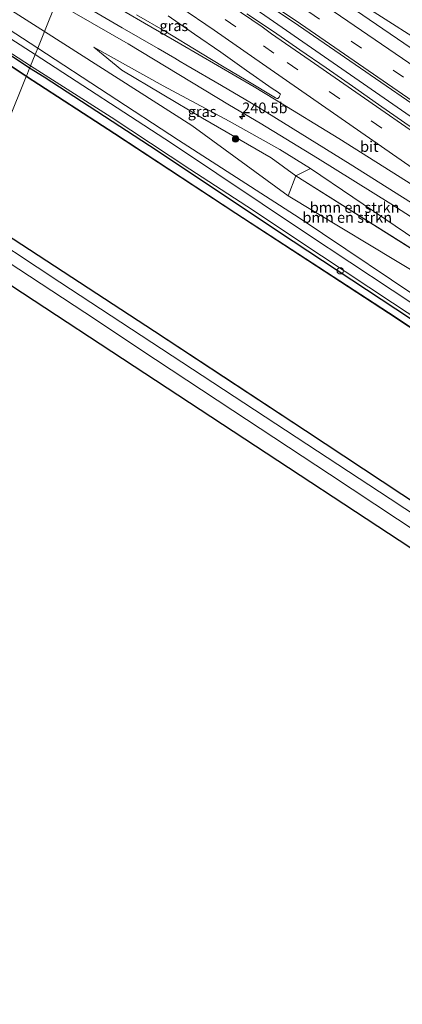
# Model space of a CAD drawing. Units: metres. Extents: x 260000 to 267639, y 575000 to 579218.
# Drawn here: x 266788 to 266878, y 575174 to 575405 of the extents above; entities that cross this region are included whole.
import ezdxf
from ezdxf.enums import TextEntityAlignment as Align

# ---------------------------------------------------------------- set-up
doc = ezdxf.new("R2010")
doc.units = ezdxf.units.M
doc.linetypes.add('VW-3-9_STREEP', pattern=[12, 3, -9])
doc.layers.get('0').update_dxf_attribs({"lineweight": 25})
for name, color, linetype, lineweight in [('B-ME-AM-KILOMETR-S-B1', 7, 'Continuous', 18), ('B-ME-BV-GELEIDECONSTRUCTIE-GELEIDERAIL-L-B1', 213, 'BV-GELEIDERAIL', 18), ('B-ME-GR-BOMENSTRUIKEN-GV-B6', 93, 'Continuous', 18), ('B-ME-GR-BOOM-S-B1', 93, 'Continuous', 18), ('B-ME-GW-KRUINLIJN-L-B1', 93, 'Continuous', 18), ('B-ME-GW-TEENLIJN-L-B1', 93, 'Continuous', 18), ('B-ME-IE-GRASLAND-GV-B6', 93, 'Continuous', 18), ('B-ME-IE-HULPGEOMETRIE-L-B1', 53, 'Continuous', 18), ('B-ME-IE-INRICHTINGSELEMENT-S-B1', 253, 'Continuous', 18), ('B-ME-OB-WATERLIJN-L-B1', 133, 'OB-WATERLIJN', 18), ('B-ME-OG-WATER-GV-B6', 153, 'Continuous', 18), ('B-ME-VH-VERH_SOORT-BITUMEN-GV-B6', 8, 'IE-TERREINAFSCHEIDING-NATUURLIJK-HOUTWAL', 18), ('B-ME-VH-VERH_SOORT-ONVERHARD-GV-B6', 8, 'Continuous', 18), ('B-ME-VW-MARKERING-39STREEP-015-L-B1', 255, 'VW-3-9_STREEP', 18), ('B-ME-VW-MARKERING-STREEP-015-L-B1', 7, 'Continuous', 18)]:
    doc.layers.add(name, color=color, linetype=linetype, lineweight=lineweight)
for name, color, linetype in [('B-ME-GW-INSTEEKWATERGANG-L-B1', 10, 'Continuous'), ('B-ME-KG-KADASTRAAL-OPNAMEDTMGRENS-L-B1', 10, 'Continuous'), ('B-ME-OB-BESCHOEIING-GV-B6', 10, 'Continuous')]:
    doc.layers.add(name, color=color, linetype=linetype)
doc.styles.add('NLCS-ISO', font='NLCS-ISO.TTF')
doc.linetypes.add('BV-GELEIDERAIL', pattern='A,10,-3,[108,NLCS.SHX,S=1,R=0,X=0,Y=0],-3', length=16)
doc.linetypes.add('IE-TERREINAFSCHEIDING-NATUURLIJK-HOUTWAL', pattern='A,7,-1.5,[67,NLCS.SHX,S=0.75,R=45,X=0,Y=0],-1.5,7,-1.5,[70,NLCS.SHX,S=0.75,R=0,X=0,Y=0],-1.5', length=20)
doc.linetypes.add('OB-WATERLIJN', pattern='A,10,[32,NLCS.SHX,S=2,R=0,X=0,Y=0],-12', length=22)

# ---------------------------------------------------------------- blocks, each defined once
blk = doc.blocks.new('hecto')
for p, q in [((0, 0.625), (-0.625, 0)), ((0, -0.625), (0, 0.625)), ((-0.625, 0), (0.625, 0)), ((0.625, 0), (0, -0.625))]:
    blk.add_line(p, q)
blk = doc.blocks.new('boom')
h = blk.add_hatch(color=256)
edge = h.paths.add_edge_path()
edge.add_arc((0, 0), 0.75, 0, 360)
blk.add_circle((0, 0), 0.75)
blk = doc.blocks.new('dtb')
blk.add_circle((0, 0), 0.75)

msp = doc.modelspace()

# ---------------------------------------------------------------- linework, layer by layer
at = {"layer": 'B-ME-BV-GELEIDECONSTRUCTIE-GELEIDERAIL-L-B1'}
for points in [[(266811.9357, 575446.8818, 1.204), (266821.0303, 575440.9499, 1.209), (266832.3007, 575433.4595, 1.2152), (266847.0913, 575423.5291, 1.2234), (266869.6701, 575408.1637, 1.236), (266885.407, 575398.1919, 1.1688)], [(267086.5681, 575239.4941, 1.4692), (267069.3216, 575251.4453, 1.4263), (267029.3559, 575278.9119, 1.4098), (266991.4044, 575305.1716, 1.4409), (266956.3487, 575329.494, 1.4483), (266918.118, 575356.0688, 1.4309), (266878.849, 575383.402, 1.4812), (266843.708, 575407.7115, 1.4312), (266829.375, 575417.6025, 1.4529), (266807.359, 575432.411, 1.5507), (266806.3631, 575433.0644, 1.5449)]]:
    msp.add_polyline3d(points, dxfattribs=at)
at = {"layer": 'B-ME-GR-BOMENSTRUIKEN-GV-B6'}
for points in [[(266853.052, 575368.654, -0.073), (266856.475, 575370.384, 0.338), (266886.272, 575350.247, 0.347), (266885.269, 575348.361, -0.073), (266853.052, 575368.654, -0.073)], [(266853.052, 575368.654, -0.073), (266885.269, 575348.361, -0.073), (266882.867, 575344.906, 0.203), (266851.257, 575363.977, 0.203), (266853.052, 575368.654, -0.073)]]:
    msp.add_polyline3d(points, dxfattribs=at)
at = {"layer": 'B-ME-GW-INSTEEKWATERGANG-L-B1'}
for points in [[(266790.61, 575393.912, 1.79), (266768.664, 575408.539, 1.789), (266734.397, 575430.242, 1.828), (266704.734, 575448.994, 1.813), (266675.424, 575466.885, 1.813), (266654.314, 575479.721, 1.792), (266630.568, 575494.142, 1.717), (266610.028, 575505.782, 1.714), (266588.754, 575518.662, 1.729), (266574.221, 575526.852, 1.726), (266551.299, 575540.296, 1.744), (266532.952, 575550.961, 1.756), (266528.677, 575553.19, 1.921), (266525.881, 575555.003, 1.99), (266523.733, 575556.255, 2.029), (266522.056, 575557.167, 2.353), (266520.524, 575557.937, 2.425), (266519.854, 575557.735, 2.488)], [(267064.655, 575211.411, 1.633), (267032.421, 575234.332, 1.676), (267012.833, 575247.806, 1.862), (266993.594, 575260.611, 1.766), (266970.255, 575275.956, 1.742), (266946.669, 575290.997, 1.724), (266916.472, 575310.868, 1.7), (266890.229, 575328.308, 1.691), (266852.383, 575353.3, 1.85), (266818.71, 575375.722, 1.844), (266794.049, 575391.807, 1.796), (266790.61, 575393.912, 1.79)]]:
    msp.add_polyline3d(points, dxfattribs=at)
at = {"layer": 'B-ME-GW-KRUINLIJN-L-B1'}
for points in [[(266623.533, 575503.245, 2.078), (266638.978, 575493.94, 2.166), (266662.51, 575480.08, 2.123), (266683.075, 575467.77, 2.032), (266723.111, 575442.568, 2.174), (266768.011, 575414.632, 2.096), (266792.5097, 575398.6225, 2.1049)], [(266792.5097, 575398.6225, 2.1049), (266825.555, 575377.028, 2.117), (266853.833, 575358.831, 2.038), (266886.3929, 575336.9151, 2.038)], [(266856.475, 575370.384, 0.338), (266849.318, 575374.822, 0.338), (266837.425, 575381.474, 0.329), (266821.958, 575389.801, 0.383), (266805.66, 575398.86, 0.278)], [(266774.994, 575355.273, 2.408), (266803.564, 575336.634, 2.549), (266820.103, 575325.594, 2.465), (266838.288, 575313.61, 2.438), (266860.963, 575298.668, 2.411), (266882.228, 575284.636, 2.459), (266906.519, 575268.5, 2.42), (266928.783, 575254.208, 2.447), (266956.942, 575234.945, 2.438), (266972.341, 575224.61, 2.438), (267002.665, 575203.675, 2.438), (267038.477, 575178.501, 2.242)]]:
    msp.add_polyline3d(points, dxfattribs=at)
at = {"layer": 'B-ME-GW-TEENLIJN-L-B1'}
msp.add_line((266853.052, 575368.654, -0.073), (266885.269, 575348.361, -0.073), dxfattribs=at)
for points in [[(266623.533, 575503.245, 2.078), (266626.9965, 575503.5421, 1.7047), (266639.777, 575495.99, 1.392), (266663.838, 575482.049, 1.049), (266684.928, 575470.482, 0.713), (266725.467, 575445.532, 0.446), (266768.844, 575418.691, 0.212), (266794.0866, 575402.5658, 0.1153)], [(266794.0866, 575402.5658, 0.1153), (266828.613, 575380.51, -0.017), (266851.257, 575363.977, 0.203)], [(266805.66, 575398.86, 0.278), (266812.217, 575393.49, -0.004), (266831.18, 575382.242, -0.07), (266847.245, 575372.869, -0.07), (266853.052, 575368.654, -0.073)], [(267040.78, 575180.812, 0.979), (267017.082, 575198.124, 1.127), (266986.315, 575219.545, 1.127), (266947.888, 575245.35, 1.061), (266913.974, 575267.3, 1.082), (266875.177, 575292.909, 1.082), (266833.572, 575320.211, 1.145), (266797.678, 575343.696, 1.145), (266776.082, 575357.966, 1.169)]]:
    msp.add_polyline3d(points, dxfattribs=at)
at = {"layer": 'B-ME-IE-GRASLAND-GV-B6'}
for points in [[(266623.533, 575503.245, 2.078), (266626.9965, 575503.5421, 1.7047), (266639.777, 575495.99, 1.392), (266663.838, 575482.049, 1.049), (266684.928, 575470.482, 0.713), (266725.467, 575445.532, 0.446), (266768.844, 575418.691, 0.212), (266794.0866, 575402.5658, 0.1153), (266792.5097, 575398.6225, 2.1049), (266768.011, 575414.632, 2.096), (266723.111, 575442.568, 2.174), (266683.075, 575467.77, 2.032), (266662.51, 575480.08, 2.123), (266638.978, 575493.94, 2.166), (266623.533, 575503.245, 2.078)], [(266754.542, 575433.7934, 0.5308), (266796.808, 575409.371, 0.422), (266794.0866, 575402.5658, 0.1153), (266768.844, 575418.691, 0.212)], [(266768.011, 575414.632, 2.096), (266792.5097, 575398.6225, 2.1049), (266792.15, 575397.723, 1.691), (266791.932, 575397.182, 1.784), (266762.187, 575416.273, 1.852)], [(266883.268, 575396.424, 0.545), (266855.719, 575415.338, 0.558)], [(266841.773, 575412.029, 0.806), (266853.697, 575403.92, 0.813), (266899.521, 575372.341, 0.801), (266935.73, 575347.198, 0.821), (266977.505, 575318.06, 0.814), (267018.456, 575289.628, 0.806), (267059.272, 575261.268, 0.809), (267087.724, 575241.495, 0.798), (267085.426, 575237.517, 0.754), (267044.308, 575266.083, 0.89), (267019.208, 575283.393, 0.881), (266987.07, 575305.777, 0.881), (266955.948, 575327.381, 0.863), (266920.83, 575351.847, 0.83), (266894.8049, 575369.9294, 0.7868), (266890.9603, 575372.638, 0.7723), (266884.8041, 575376.922, 0.7833), (266878.5935, 575381.1274, 0.7865), (266872.4646, 575385.4506, 0.7699), (266866.294, 575389.714, 0.7825), (266860.1319, 575393.9898, 0.7573), (266853.9767, 575398.2745, 0.7431), (266847.795, 575402.5216, 0.7573), (266841.5633, 575406.6961, 0.7762)], [(266886.272, 575350.247, 0.347), (266856.475, 575370.384, 0.338), (266849.318, 575374.822, 0.338), (266837.425, 575381.474, 0.329), (266821.958, 575389.801, 0.383), (266805.66, 575398.86, 0.278), (266812.217, 575393.49, -0.004), (266831.18, 575382.242, -0.07), (266847.245, 575372.869, -0.07), (266853.052, 575368.654, -0.073), (266851.257, 575363.977, 0.203), (266828.613, 575380.51, -0.017), (266794.0866, 575402.5658, 0.1153), (266796.808, 575409.371, 0.422), (266813.704, 575399.624, 0.398), (266837.489, 575385.242, 0.422), (266844.6578, 575381.0042, 0.3999), (266858.1508, 575372.8174, 0.3465), (266875.2883, 575362.0978, 0.3628), (266905.2306, 575342.7725, 0.4546)], [(266769.369, 575408.335, 1.807), (266790.844, 575394.491, 1.808), (266790.61, 575393.912, 1.79), (266768.664, 575408.539, 1.789)], [(266768.664, 575408.539, 1.789), (266790.61, 575393.912, 1.79), (266789.863, 575392.04, 0.967)], [(266823.0969, 575406.1935, 0.6198), (266829.285, 575401.9556, 0.604), (266835.4712, 575397.7157, 0.5804), (266841.4514, 575393.4097, 0.537), (266847.492, 575389.154, 0.5215), (266848.7441, 575388.3723, 0.562), (266849.4276, 575387.8272, 0.5777), (266849.4549, 575387.8054, 0.5777), (266849.2521, 575387.5127, 0.5633), (266849.1136, 575387.2342, 0.5535), (266849.187, 575387.1147, 0.5428), (266849.0876, 575387.0236, 0.5385), (266848.997, 575386.9565, 0.5318), (266848.9058, 575386.8982, 0.5294), (266848.7975, 575386.8525, 0.5263), (266848.6708, 575386.8314, 0.5232), (266848.5512, 575386.8523, 0.5221), (266848.4415, 575386.8886, 0.5179), (266848.2766, 575386.9653, 0.5099), (266841.4244, 575391.0977, 0.5464), (266836.267, 575394.208, 0.5659), (266830.699, 575397.5545, 0.5658), (266822.4379, 575402.525, 0.5372), (266815.6361, 575406.4845, 0.5275)], [(266789.863, 575392.04, 0.967), (266774.185, 575402.528, 0.967)], [(266851.257, 575363.977, 0.203), (266882.867, 575344.906, 0.203), (266897.393, 575331.675, 0.455), (266913.143, 575321.739, 0.104), (266920.681, 575317.917, -0.631), (266955.003, 575296.159, -0.7), (266986.172, 575275.663, -0.685), (267014.565, 575256.984, -0.697), (267043.736, 575236.12, -0.538), (267069.679, 575217.726, -0.586), (267067.083, 575214.463, 1.579), (267028.385, 575241.787, 1.796), (266987.045, 575269.884, 1.685), (266954.944, 575290.775, 1.7), (266919.696, 575313.962, 1.664), (266886.3929, 575336.9151, 2.038), (266853.833, 575358.831, 2.038), (266825.555, 575377.028, 2.117), (266792.5097, 575398.6225, 2.1049), (266794.0866, 575402.5658, 0.1153), (266828.613, 575380.51, -0.017), (266851.257, 575363.977, 0.203)], [(267066.617, 575213.877, 1.696), (267037.175, 575234.862, 1.73), (267023.767, 575244.069, 1.886), (266996.726, 575262.619, 1.823), (266975.234, 575276.678, 1.796), (266956.76, 575288.75, 1.832), (266929.656, 575306.612, 1.847), (266909.371, 575319.715, 1.838), (266885.556, 575335.314, 1.778), (266855.786, 575355.029, 1.823), (266823.853, 575376.363, 1.814), (266791.932, 575397.182, 1.784), (266792.15, 575397.723, 1.691), (266792.5097, 575398.6225, 2.1049), (266825.555, 575377.028, 2.117), (266853.833, 575358.831, 2.038), (266886.3929, 575336.9151, 2.038), (266919.696, 575313.962, 1.664), (266954.944, 575290.775, 1.7), (266987.045, 575269.884, 1.685), (267028.385, 575241.787, 1.796), (267067.083, 575214.463, 1.579), (267066.617, 575213.877, 1.696)], [(266853.052, 575368.654, -0.073), (266847.245, 575372.869, -0.07), (266831.18, 575382.242, -0.07), (266812.217, 575393.49, -0.004), (266805.66, 575398.86, 0.278), (266821.958, 575389.801, 0.383), (266837.425, 575381.474, 0.329), (266849.318, 575374.822, 0.338), (266856.475, 575370.384, 0.338), (266853.052, 575368.654, -0.073)], [(267064.655, 575211.411, 1.633), (267063.553, 575210.026, 0.967), (267019.093, 575241.346, 0.967), (266969.333, 575274.545, 0.967), (266940.966, 575293.026, 0.967), (266907.258, 575315.021, 0.967), (266874.776, 575336.551, 0.967), (266839.006, 575359.888, 0.967), (266810.561, 575378.595, 0.967), (266789.863, 575392.04, 0.967), (266790.61, 575393.912, 1.79), (266794.049, 575391.807, 1.796), (266818.71, 575375.722, 1.844), (266852.383, 575353.3, 1.85), (266890.229, 575328.308, 1.691), (266916.472, 575310.868, 1.7), (266946.669, 575290.997, 1.724), (266970.255, 575275.956, 1.742), (266993.594, 575260.611, 1.766), (267012.833, 575247.806, 1.862), (267032.421, 575234.332, 1.676), (267064.655, 575211.411, 1.633)], [(267032.421, 575234.332, 1.676), (267012.833, 575247.806, 1.862), (266993.594, 575260.611, 1.766), (266970.255, 575275.956, 1.742), (266946.669, 575290.997, 1.724), (266916.472, 575310.868, 1.7), (266890.229, 575328.308, 1.691), (266852.383, 575353.3, 1.85), (266818.71, 575375.722, 1.844), (266794.049, 575391.807, 1.796), (266790.61, 575393.912, 1.79), (266790.844, 575394.491, 1.808), (266809.713, 575382.481, 1.838), (266828.214, 575370.24, 1.907), (266841.555, 575361.565, 1.913), (266859.087, 575349.881, 1.892), (266875.703, 575338.846, 1.796), (266902.754, 575321.048, 1.769), (266926.642, 575305.248, 1.778), (266960.122, 575283.191, 1.82), (266982.306, 575269.039, 1.814), (266999.101, 575257.919, 1.814), (267025.658, 575240.018, 1.886)], [(266776.082, 575357.966, 1.169), (266776.966, 575360.179, 0.988), (266819.905, 575332.153, 0.988), (266836.109, 575321.512, 0.988), (266855.318, 575308.879, 0.988), (266877.875, 575293.917, 0.988), (266897.488, 575280.865, 0.988), (266945.904, 575249.142, 0.988), (266980.894, 575225.833, 0.988), (267041.837, 575182.722, 0.988), (267040.78, 575180.812, 0.979), (267017.082, 575198.124, 1.127), (266986.315, 575219.545, 1.127), (266947.888, 575245.35, 1.061), (266913.974, 575267.3, 1.082), (266875.177, 575292.909, 1.082), (266833.572, 575320.211, 1.145), (266797.678, 575343.696, 1.145), (266776.082, 575357.966, 1.169)], [(266776.082, 575357.966, 1.169), (266797.678, 575343.696, 1.145), (266833.572, 575320.211, 1.145), (266875.177, 575292.909, 1.082), (266913.974, 575267.3, 1.082), (266947.888, 575245.35, 1.061), (266986.315, 575219.545, 1.127), (267017.082, 575198.124, 1.127), (267040.78, 575180.812, 0.979), (267038.477, 575178.501, 2.242), (267002.665, 575203.675, 2.438), (266972.341, 575224.61, 2.438), (266956.942, 575234.945, 2.438), (266928.783, 575254.208, 2.447), (266906.519, 575268.5, 2.42), (266882.228, 575284.636, 2.459), (266860.963, 575298.668, 2.411), (266838.288, 575313.61, 2.438), (266820.103, 575325.594, 2.465), (266803.564, 575336.634, 2.549), (266774.994, 575355.273, 2.408), (266776.082, 575357.966, 1.169)], [(267038.477, 575178.501, 2.242), (267035.998, 575175.386, 2.389), (267023.067, 575184.479, 2.39), (267008.328, 575194.796, 2.45), (266991.798, 575206.282, 2.552), (266968.779, 575222.283, 2.555), (266944.92, 575238.661, 2.525), (266773.391, 575351.308, 2.497), (266774.994, 575355.273, 2.408), (266803.564, 575336.634, 2.549), (266820.103, 575325.594, 2.465), (266838.288, 575313.61, 2.438), (266860.963, 575298.668, 2.411), (266882.228, 575284.636, 2.459), (266906.519, 575268.5, 2.42), (266928.783, 575254.208, 2.447), (266956.942, 575234.945, 2.438), (266972.341, 575224.61, 2.438), (267002.665, 575203.675, 2.438), (267038.477, 575178.501, 2.242)]]:
    msp.add_polyline3d(points, dxfattribs=at)
at = {"layer": 'B-ME-IE-HULPGEOMETRIE-L-B1'}
msp.add_polyline3d([(266773.391, 575351.308, 2.497), (266774.994, 575355.273, 2.408), (266776.082, 575357.966, 1.169), (266776.966, 575360.179, 0.988), (266776.993, 575360.221, 0.686), (266789.836, 575391.998, 0.686), (266789.863, 575392.04, 0.967), (266790.61, 575393.912, 1.79), (266790.844, 575394.491, 1.808), (266791.932, 575397.182, 1.784), (266792.15, 575397.723, 1.691), (266792.5097, 575398.6225, 2.1049), (266794.0866, 575402.5658, 0.1153), (266796.808, 575409.371, 0.422), (266799.4183, 575415.8428, 0.5667), (266801.472, 575420.9372, 0.6216)], dxfattribs=at)
at = {"layer": 'B-ME-KG-KADASTRAAL-OPNAMEDTMGRENS-L-B1'}
msp.add_polyline3d([(267035.131, 575174.296, 2.603), (266944.92, 575238.661, 2.525), (266773.391, 575351.308, 2.497)], dxfattribs=at)
at = {"layer": 'B-ME-OB-BESCHOEIING-GV-B6'}
for points in [[(266774.185, 575402.528, 0.967), (266789.863, 575392.04, 0.967), (266789.836, 575391.998, 0.686), (266774.158, 575402.486, 0.682)], [(267063.524, 575209.986, 0.685), (267019.065, 575241.305, 0.686), (266969.305, 575274.503, 0.686), (266940.939, 575292.984, 0.686), (266907.231, 575314.979, 0.686), (266874.749, 575336.509, 0.686), (266838.979, 575359.846, 0.686), (266810.534, 575378.553, 0.686), (266789.836, 575391.998, 0.686), (266789.863, 575392.04, 0.967), (266810.561, 575378.595, 0.967), (266839.006, 575359.888, 0.967), (266874.776, 575336.551, 0.967), (266907.258, 575315.021, 0.967), (266940.966, 575293.026, 0.967), (266969.333, 575274.545, 0.967), (267019.093, 575241.346, 0.967), (267063.553, 575210.026, 0.967), (267063.524, 575209.986, 0.685)], [(266776.993, 575360.221, 0.686), (266819.932, 575332.195, 0.686), (266836.136, 575321.554, 0.686), (266855.346, 575308.921, 0.686), (266877.903, 575293.959, 0.686), (266897.516, 575280.907, 0.686), (266945.932, 575249.184, 0.686), (266980.922, 575225.874, 0.686), (267041.866, 575182.762, 0.685), (267041.837, 575182.722, 0.988), (266980.894, 575225.833, 0.988), (266945.904, 575249.142, 0.988), (266897.488, 575280.865, 0.988), (266877.875, 575293.917, 0.988), (266855.318, 575308.879, 0.988), (266836.109, 575321.512, 0.988), (266819.905, 575332.153, 0.988), (266776.966, 575360.179, 0.988), (266776.993, 575360.221, 0.686)]]:
    msp.add_polyline3d(points, dxfattribs=at)
at = {"layer": 'B-ME-OB-WATERLIJN-L-B1'}
for points in [[(266528.934, 575550.162, 0.682), (266530.171, 575549.693, 0.682), (266532.727, 575548.281, 0.682), (266563.64, 575530.721, 0.682), (266577.224, 575522.936, 0.682), (266619.194, 575498.139, 0.682), (266640.966, 575485.151, 0.682), (266671.431, 575466.905, 0.682), (266707.896, 575444.283, 0.682), (266734.397, 575427.707, 0.682), (266754.217, 575415.007, 0.682), (266774.158, 575402.486, 0.682), (266789.836, 575391.998, 0.686)], [(267063.524, 575209.986, 0.685), (267019.065, 575241.305, 0.686), (266969.305, 575274.503, 0.686), (266940.939, 575292.984, 0.686), (266907.231, 575314.979, 0.686), (266874.749, 575336.509, 0.686), (266838.979, 575359.846, 0.686), (266810.534, 575378.553, 0.686), (266789.836, 575391.998, 0.686)], [(266776.993, 575360.221, 0.686), (266819.932, 575332.195, 0.686), (266836.136, 575321.554, 0.686), (266855.346, 575308.921, 0.686), (266877.903, 575293.959, 0.686), (266897.516, 575280.907, 0.686), (266945.932, 575249.184, 0.686), (266980.922, 575225.874, 0.686), (267041.866, 575182.762, 0.685)]]:
    msp.add_polyline3d(points, dxfattribs=at)
at = {"layer": 'B-ME-OG-WATER-GV-B6'}
for points in [[(266774.158, 575402.486, 0.682), (266789.836, 575391.998, 0.686), (266776.993, 575360.221, 0.686)], [(266776.993, 575360.221, 0.686), (266789.836, 575391.998, 0.686), (266810.534, 575378.553, 0.686), (266838.979, 575359.846, 0.686), (266874.749, 575336.509, 0.686), (266907.231, 575314.979, 0.686), (266940.939, 575292.984, 0.686), (266969.305, 575274.503, 0.686), (267019.065, 575241.305, 0.686), (267063.524, 575209.986, 0.685), (267041.866, 575182.762, 0.685), (266980.922, 575225.874, 0.686), (266945.932, 575249.184, 0.686), (266897.516, 575280.907, 0.686), (266877.903, 575293.959, 0.686), (266855.346, 575308.921, 0.686), (266836.136, 575321.554, 0.686), (266819.932, 575332.195, 0.686), (266776.993, 575360.221, 0.686)]]:
    msp.add_polyline3d(points, dxfattribs=at)
at = {"layer": 'B-ME-VH-VERH_SOORT-BITUMEN-GV-B6'}
for points in [[(266855.719, 575415.338, 0.558), (266883.268, 575396.424, 0.545)], [(267059.272, 575261.268, 0.809), (267018.456, 575289.628, 0.806), (266977.505, 575318.06, 0.814), (266935.73, 575347.198, 0.821), (266899.521, 575372.341, 0.801), (266853.697, 575403.92, 0.813), (266841.773, 575412.029, 0.806)], [(267032.105, 575256.639, 0.464), (267002.95, 575276.814, 0.464), (266972.073, 575298.041, 0.374), (266940.716, 575319.057, 0.341), (266926.403, 575328.769, 0.45), (266915.4307, 575336.0121, 0.4537), (266905.2306, 575342.7725, 0.4546), (266875.2883, 575362.0978, 0.3628), (266858.1508, 575372.8174, 0.3465), (266844.6578, 575381.0042, 0.3999), (266837.489, 575385.242, 0.422), (266813.704, 575399.624, 0.398), (266796.808, 575409.371, 0.422)], [(266815.6361, 575406.4845, 0.5275), (266822.4379, 575402.525, 0.5372), (266830.699, 575397.5545, 0.5658), (266836.267, 575394.208, 0.5659), (266841.4244, 575391.0977, 0.5464), (266848.2766, 575386.9653, 0.5099), (266848.4415, 575386.8886, 0.5179), (266848.5512, 575386.8523, 0.5221), (266848.6708, 575386.8314, 0.5232), (266848.7975, 575386.8525, 0.5263), (266848.9058, 575386.8982, 0.5294), (266848.997, 575386.9565, 0.5318), (266849.0876, 575387.0236, 0.5385), (266849.187, 575387.1147, 0.5428), (266849.1136, 575387.2342, 0.5535), (266849.2521, 575387.5127, 0.5633), (266849.4549, 575387.8054, 0.5777), (266849.4276, 575387.8272, 0.5777), (266848.7441, 575388.3723, 0.562), (266847.492, 575389.154, 0.5215), (266841.4514, 575393.4097, 0.537), (266835.4712, 575397.7157, 0.5804), (266829.285, 575401.9556, 0.604), (266823.0969, 575406.1935, 0.6198)], [(266841.5633, 575406.6961, 0.7762), (266847.795, 575402.5216, 0.7573), (266853.9767, 575398.2745, 0.7431), (266860.1319, 575393.9898, 0.7573), (266866.294, 575389.714, 0.7825), (266872.4646, 575385.4506, 0.7699), (266878.5935, 575381.1274, 0.7865), (266884.8041, 575376.922, 0.7833), (266890.9603, 575372.638, 0.7723), (266894.8049, 575369.9294, 0.7868), (266920.83, 575351.847, 0.83), (266955.948, 575327.381, 0.863), (266987.07, 575305.777, 0.881), (267019.208, 575283.393, 0.881), (267044.308, 575266.083, 0.89)]]:
    msp.add_polyline3d(points, dxfattribs=at)
at = {"layer": 'B-ME-VH-VERH_SOORT-ONVERHARD-GV-B6'}
for points in [[(266790.844, 575394.491, 1.808), (266769.369, 575408.335, 1.807), (266735.825, 575430.054, 1.885), (266699.834, 575452.603, 1.81), (266667.693, 575472.199, 1.81), (266632.201, 575493.894, 1.771), (266611.73, 575506.118, 1.771), (266587.167, 575520.58, 1.75), (266570.374, 575530.305, 1.738), (266544.794, 575544.863, 1.768), (266545.355, 575546.489, 1.825), (266562.188, 575537.212, 1.816), (266585.582, 575523.735, 1.729), (266622.513, 575501.901, 1.747), (266658.085, 575480.503, 1.852), (266691.123, 575460.565, 1.846), (266726.71, 575438.7, 1.924), (266762.187, 575416.273, 1.852), (266791.932, 575397.182, 1.784), (266790.844, 575394.491, 1.808)], [(267025.658, 575240.018, 1.886), (266999.101, 575257.919, 1.814), (266982.306, 575269.039, 1.814), (266960.122, 575283.191, 1.82), (266926.642, 575305.248, 1.778), (266902.754, 575321.048, 1.769), (266875.703, 575338.846, 1.796), (266859.087, 575349.881, 1.892), (266841.555, 575361.565, 1.913), (266828.214, 575370.24, 1.907), (266809.713, 575382.481, 1.838), (266790.844, 575394.491, 1.808), (266791.932, 575397.182, 1.784), (266823.853, 575376.363, 1.814), (266855.786, 575355.029, 1.823), (266885.556, 575335.314, 1.778), (266909.371, 575319.715, 1.838), (266929.656, 575306.612, 1.847), (266956.76, 575288.75, 1.832), (266975.234, 575276.678, 1.796), (266996.726, 575262.619, 1.823), (267023.767, 575244.069, 1.886)]]:
    msp.add_polyline3d(points, dxfattribs=at)
at = {"layer": 'B-ME-VW-MARKERING-39STREEP-015-L-B1'}
for points in [[(266808.672, 575438.789, 0.704), (266824.245, 575428.581, 0.718), (266856.105, 575407.129, 0.72), (266901.368, 575375.884, 0.741), (266938.215, 575350.273, 0.759), (266978.479, 575322.242, 0.729), (266979.262, 575321.666, 0.724), (267020.576, 575292.982, 0.738), (267061.253, 575264.7, 0.711), (267089.08, 575245.419, 0.732)], [(266804.0612, 575427.3566, 0.7501), (266820.2102, 575416.4877, 0.752), (266836.4835, 575405.378, 0.7373), (266845.4373, 575399.1531, 0.7319), (266851.0388, 575395.2915, 0.73), (266887.6532, 575369.825, 0.7445), (266924.4322, 575344.2448, 0.7275), (266961.3707, 575318.5437, 0.6985), (266998.1513, 575292.9659, 0.6796), (267034.6071, 575267.6215, 0.6903), (267071.0581, 575242.2704, 0.6987), (267082.7459, 575234.148, 0.7057)]]:
    msp.add_polyline3d(points, dxfattribs=at)
at = {"layer": 'B-ME-VW-MARKERING-STREEP-015-L-B1'}
for points in [[(266809.996, 575442.074, 0.636), (266810.685, 575441.624, 0.636), (266819.486, 575435.869, 0.64), (266836.479, 575424.529, 0.638), (266853.866, 575412.804, 0.632), (266881.253, 575394.031, 0.632), (266912.912, 575372.052, 0.637), (266940.985, 575352.514, 0.637), (266967.326, 575334.188, 0.621), (266982.041, 575323.947, 0.636), (266998.397, 575312.594, 0.66), (267024.121, 575294.715, 0.644), (267047.234, 575278.656, 0.646), (267081.65, 575254.758, 0.623)], [(266807.378, 575435.582, 0.786), (266822.285, 575425.752, 0.788), (266854.098, 575404.37, 0.801), (266899.721, 575372.864, 0.79), (266936.077, 575347.621, 0.832), (266977.757, 575318.61, 0.805), (267018.836, 575290.086, 0.814), (267059.541, 575261.765, 0.801), (267087.923, 575242.071, 0.793)], [(266805.3735, 575430.6103, 0.8292), (266816.6608, 575423.0252, 0.8024), (266824.9462, 575417.426, 0.8011), (266833.0598, 575411.9066, 0.7768), (266845.1171, 575403.6173, 0.7961), (266847.3588, 575401.9977, 0.785), (266857.4365, 575395.0347, 0.7844), (266894.4237, 575369.4047, 0.8231), (266931.3979, 575343.7555, 0.8156), (266968.3615, 575318.0915, 0.7913), (267005.1418, 575292.5137, 0.7755), (267041.9211, 575266.9345, 0.7817), (267078.871, 575241.2508, 0.8047), (267085.0047, 575236.9874, 0.8167)], [(266802.6957, 575423.9711, 0.6605), (266817.7726, 575413.8515, 0.6855), (266833.8984, 575402.834, 0.668), (266843.3916, 575396.2302, 0.6592), (266881.3275, 575369.814, 0.6487), (266918.1223, 575344.2569, 0.6361), (266954.897, 575318.6709, 0.6081), (266989.6841, 575294.4502, 0.5906)], [(266799.1676, 575415.2213, 0.5486), (266800.5035, 575414.4454, 0.5434), (266808.9534, 575409.5261, 0.512), (266817.5187, 575404.5367, 0.5161), (266826.0886, 575399.5762, 0.5428), (266834.7004, 575394.5673, 0.5619), (266843.2382, 575389.5606, 0.5393), (266848.0539, 575386.6414, 0.5431), (266863.1378, 575377.4185, 0.5515), (266892.7515, 575358.7636, 0.5832), (266913.7578, 575345.2093, 0.5892), (266942.9405, 575325.8872, 0.5977), (266971.7742, 575306.4028, 0.5929), (266989.5001, 575294.2584, 0.5834)], [(266797.8057, 575411.8447, 0.4447), (266798.3341, 575411.5374, 0.4423), (266803.8537, 575408.3362, 0.4189), (266812.3047, 575403.4391, 0.4221), (266820.7235, 575398.5647, 0.4303), (266824.6282, 575396.2566, 0.4428), (266825.9397, 575395.5134, 0.447), (266827.2302, 575394.7329, 0.4503), (266835.631, 575389.8625, 0.4664), (266844.0112, 575384.932, 0.4548), (266846.2054, 575383.5731, 0.4767), (266865.8069, 575371.4427, 0.4703), (266895.3783, 575352.7207, 0.4893), (266916.3537, 575339.1186, 0.5029), (266941.192, 575322.654, 0.5073), (266974.31, 575300.2225, 0.5021), (267011.1297, 575274.7014, 0.4887), (267047.9062, 575249.1181, 0.4963), (267078.0052, 575228.1892, 0.4975)]]:
    msp.add_polyline3d(points, dxfattribs=at)

# ---------------------------------------------------------------- block references
at = {"layer": 'B-ME-AM-KILOMETR-S-B1', "rotation": 90}
msp.add_blockref('hecto', (266840.4552, 575382.5901, 0.444), dxfattribs=at)
at = {"layer": 'B-ME-GR-BOOM-S-B1', "rotation": 90}
msp.add_blockref('boom', (266838.903, 575377.341, -0.085), dxfattribs=at)
at = {"layer": 'B-ME-IE-INRICHTINGSELEMENT-S-B1', "rotation": 90}
msp.add_blockref('dtb', (266863.463, 575346.397, 1.868), dxfattribs=at)

# ---------------------------------------------------------------- texts
at = {"layer": 'B-ME-AM-KILOMETR-S-B1', "ltscale": 0.2, "style": 'NLCS-ISO'}
msp.add_text('240.5b', height=2.5, dxfattribs=at).set_placement((266840.4552, 575382.5901, 0.444), align=Align.BOTTOM_LEFT)
at = {"layer": 'B-ME-GR-BOMENSTRUIKEN-GV-B6', "ltscale": 0.2, "style": 'NLCS-ISO'}
for p in [(266866.824, 575361.26), (266865.0994, 575358.9104)]:
    msp.add_text('bmn en strkn', height=2.5, dxfattribs=at).set_placement(p, align=Align.MIDDLE_CENTER)
at = {"layer": 'B-ME-IE-GRASLAND-GV-B6', "ltscale": 0.2, "style": 'NLCS-ISO'}
for p in [(266824.4366, 575403.8843), (266831.0675, 575383.757)]:
    msp.add_text('gras', height=2.5, dxfattribs=at).set_placement(p, align=Align.MIDDLE_CENTER)
at = {"layer": 'B-ME-VH-VERH_SOORT-BITUMEN-GV-B6', "ltscale": 0.2, "style": 'NLCS-ISO'}
msp.add_text('bit', height=2.5, dxfattribs=at).set_placement((266870.2832, 575375.5573), align=Align.MIDDLE_CENTER)

doc.saveas('drawing.dxf')
